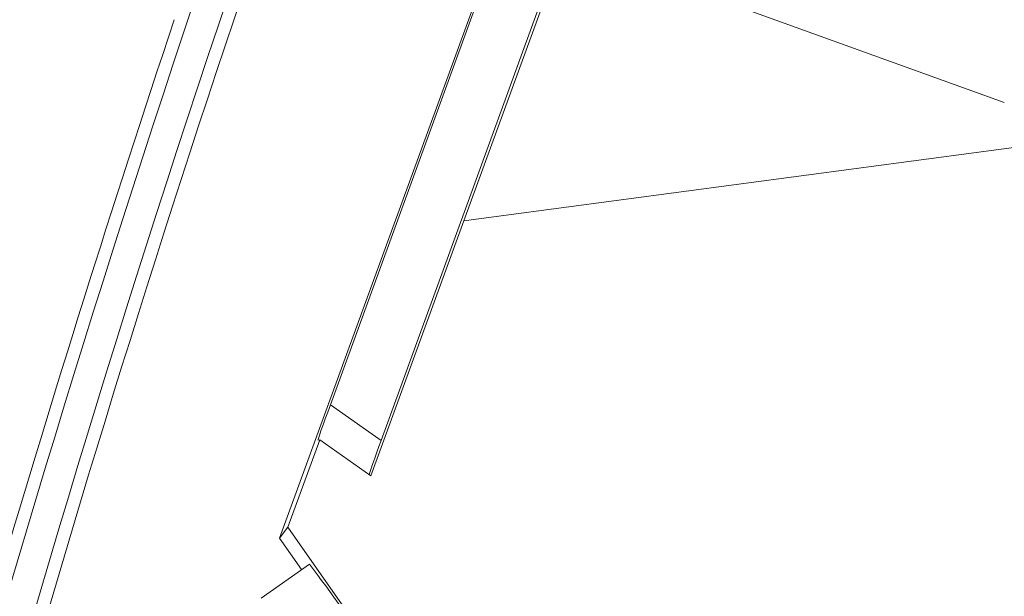
# Model space of a CAD drawing. Units: millimetres. Extents: x 7 to 591, y 5 to 415.
# Drawn here: x 60 to 85, y 68 to 83 of the extents above; entities that cross this region are included whole.
import ezdxf

# ---------------------------------------------------------------- set-up
doc = ezdxf.new("R2010")
doc.units = ezdxf.units.MM

msp = doc.modelspace()

# ---------------------------------------------------------------- linework, layer by layer
at = {"color": 7, "linetype": 'Continuous', "lineweight": 15}
for p, q in [((78.68333, 102.0292), (66.86937, 69.59037)), ((78.8107, 97.67335), (71.46417, 77.50122)), ((68.1339, 72.91931), (76.7988, 96.71143)), ((78.33283, 96.5547), (69.39994, 72.02671)), ((76.31691, 83.56765), (84.94103, 80.45303)), ((71.46417, 77.50122), (89.06392, 79.85528)), ((71.46417, 77.50122), (69.1448, 71.14881)), ((67.07694, 69.86518), (67.87128, 72.04075)), ((67.87128, 72.04075), (67.82678, 72.0369)), ((69.1448, 71.14881), (67.87128, 72.04075)), ((67.07694, 69.86518), (66.86937, 69.59037)), ((67.07694, 69.86518), (71.87101, 63.02272)), ((67.41821, 68.80702), (66.86937, 69.59037)), ((67.61785, 68.94672), (66.40605, 68.09873))]:
    msp.add_line(p, q, dxfattribs=at)
at = {"color": 8, "linetype": 'Continuous', "lineweight": 0}
msp.add_line((68.1339, 72.91931), (69.39994, 72.02671), dxfattribs=at)
at = {"color": 7, "linetype": 'Continuous', "lineweight": 15}
for radius, start, end in [(401.30559, 156.2159489, 163.6508155), (400.54437, 156.1930233, 163.7323329), (400.22145, 157.3360333, 163.766997), (401.62851, 161.5254857, 163.616318)]:
    msp.add_arc((445.17342, -44.74937), radius, start, end, dxfattribs=at)
for centre, major_axis, ratio, start_param, end_param in [((68.18247, 73.0096), (0.35579, 0.9727), 0.01416178, 1.66894424, 3.14821046), ((69.44851, 72.11701), (0.35579, 0.9727), 0.01416178, 1.66894424, 2.87810066), ((69.14625, 66.34061), (-3.43636, 4.91848), 0.04618747, 4.24380025, 5.23824226)]:
    msp.add_ellipse(centre, major_axis=major_axis, ratio=ratio, start_param=start_param, end_param=end_param, dxfattribs=at)

doc.saveas('drawing.dxf')
